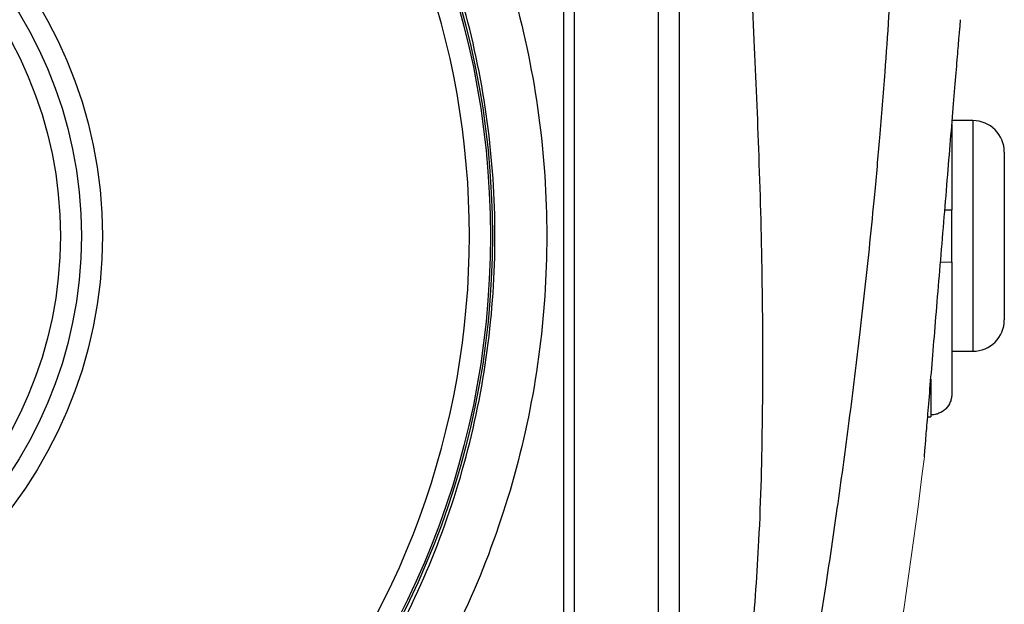
# Model space of a CAD drawing. Units: inches. Extents: x -56 to 44, y -23 to 33.
# Drawn here: x 17 to 21, y 4 to 7 of the extents above; entities that cross this region are included whole.
import ezdxf

# ---------------------------------------------------------------- set-up
doc = ezdxf.new("R2010")
doc.units = ezdxf.units.IN
doc.header["$MEASUREMENT"] = 0

msp = doc.modelspace()

# ---------------------------------------------------------------- linework, layer by layer
at = {"color": 7, "linetype": 'Continuous', "lineweight": 25}
for p, q in [((19.0394, 8.686), (19.0394, 2.7562)), ((19.0803, 8.6853), (19.0803, 2.7569)), ((19.3953, 7.4836), (19.3953, 3.9587)), ((20.4976, 6.1398), (20.4976, 5.8196)), ((20.5764, 6.1542), (20.4989, 6.1542)), ((20.6945, 6.0361), (20.6945, 5.4062)), ((20.4976, 5.6227), (20.4976, 5.8196)), ((20.4976, 5.6227), (20.4976, 5.1289)), ((20.4976, 5.2881), (20.5764, 5.2881)), ((20.4068, 5.042), (20.4189, 5.042)), ((20.4189, 5.0492), (20.4189, 5.042))]:
    msp.add_line(p, q, dxfattribs=at)
at = {"color": 8, "linetype": 'Continuous', "lineweight": 25}
for p, q in [((19.474, 7.1896), (19.474, 4.2526)), ((20.5764, 6.1542), (20.5764, 5.2881)), ((20.4189, 5.183), (20.4189, 5.0492))]:
    msp.add_line(p, q, dxfattribs=at)
at = {"color": 7, "linetype": 'Continuous', "lineweight": 25}
for radius in [3.157, 3.1496, 1.6929, 1.6142, 1.5354]:
    msp.add_circle((15.6157, 5.7211), radius, dxfattribs=at)
at = {"color": 8, "linetype": 'Continuous', "lineweight": 25}
msp.add_arc((15.6157, 5.7211), 3.0709, 319.2249, 40.7751, dxfattribs=at)
at = {"color": 7, "linetype": 'Continuous', "lineweight": 25}
for centre, start, end in [((20.5764, 6.0361), 0, 90), ((20.5764, 5.4062), 270, 0)]:
    msp.add_arc(centre, 0.1181, start, end, dxfattribs=at)
at = {"color": 144, "linetype": 'Continuous', "lineweight": 18}
msp.add_arc((-1.1018, 7.4981), 21.6535, 347.72593, 353.08772, dxfattribs=at)
at = {"color": 7, "linetype": 'Continuous', "lineweight": 25}
for points, knots in [([(17.1983, 8.6922), (17.3313, 8.6211), (17.459, 8.5414), (17.704, 8.3644), (17.8221, 8.2663), (18.1516, 7.9524), (18.3401, 7.7171), (18.5754, 7.3247), (18.6448, 7.1886), (18.7639, 6.9107), (18.8139, 6.7682), (18.8948, 6.4762), (18.9259, 6.3254), (18.9668, 6.0237), (18.9769, 5.8726), (18.9769, 5.5703), (18.9668, 5.419), (18.9258, 5.1163), (18.8949, 4.9663), (18.8141, 4.6747), (18.7642, 4.5322), (18.6449, 4.2539), (18.5751, 4.117), (18.3406, 3.7259), (18.1523, 3.4905), (17.8214, 3.1753), (17.704, 3.0779), (17.4594, 2.9012), (17.3316, 2.8213), (17.1983, 2.7501)], [0, 0, 0, 0, 0.0625, 0.0625, 0.125, 0.125, 0.25, 0.25, 0.3125, 0.3125, 0.375, 0.375, 0.4375, 0.4375, 0.5, 0.5, 0.5625, 0.5625, 0.625, 0.625, 0.6875, 0.6875, 0.75, 0.75, 0.875, 0.875, 0.9375, 0.9375, 1, 1, 1, 1]), ([(17.1073, 2.9035), (17.2329, 2.9712), (17.3533, 3.0469), (17.5837, 3.2146), (17.6943, 3.3071), (18.0059, 3.606), (18.1833, 3.8294), (18.4041, 4.2003), (18.4699, 4.33), (18.5821, 4.594), (18.6291, 4.7291), (18.7052, 5.0056), (18.7342, 5.1478), (18.7729, 5.4348), (18.7824, 5.5782), (18.7824, 5.8648), (18.7728, 6.0079), (18.7343, 6.294), (18.7051, 6.4369), (18.6289, 6.7138), (18.5818, 6.8489), (18.4698, 7.1124), (18.4044, 7.2415), (18.1828, 7.6136), (18.0053, 7.8368), (17.695, 8.1346), (17.5837, 8.2277), (17.3529, 8.3956), (17.2325, 8.4713), (17.1072, 8.5387)], [0, 0, 0, 0, 0.0625, 0.0625, 0.125, 0.125, 0.25, 0.25, 0.3125, 0.3125, 0.375, 0.375, 0.4375, 0.4375, 0.5, 0.5, 0.5625, 0.5625, 0.625, 0.625, 0.6875, 0.6875, 0.75, 0.75, 0.875, 0.875, 0.9375, 0.9375, 1, 1, 1, 1]), ([(20.298, 8.2596), (20.2985, 8.2373), (20.2995, 8.1923), (20.3006, 8.1243), (20.3016, 8.0551), (20.3023, 7.9848), (20.3027, 7.9134), (20.3029, 7.8408), (20.3028, 7.7671), (20.3023, 7.6923), (20.3009, 7.5421), (20.2963, 7.3032), (20.286, 7.0156), (20.2698, 6.6886), (20.2507, 6.3931), (20.2273, 6.1006), (20.208, 5.887), (20.1833, 5.6369), (20.1515, 5.3471), (20.1102, 5.0144), (20.068, 4.7052), (20.0326, 4.4651), (20.005, 4.2868), (19.9854, 4.1633), (19.9655, 4.0416), (19.9454, 3.9215), (19.9251, 3.8032), (19.9046, 3.6866), (19.8841, 3.5717), (19.8634, 3.4585), (19.8426, 3.3471), (19.8218, 3.2374), (19.8078, 3.1649), (19.8008, 3.1289)], [0, 0, 0, 0, 0.012949, 0.026119, 0.039512, 0.053128, 0.066965, 0.081026, 0.09531, 0.109816, 0.124546, 0.182701, 0.24899, 0.292217, 0.373605, 0.421572, 0.463188, 0.498453, 0.567843, 0.632685, 0.692993, 0.748782, 0.773227, 0.797343, 0.821134, 0.844602, 0.867748, 0.890574, 0.913083, 0.935278, 0.957161, 0.978734, 1, 1, 1, 1]), ([(20.3944, 4.8921), (20.3946, 4.8951), (20.3951, 4.9011), (20.3992, 4.9503), (20.4055, 5.0258), (20.414, 5.129), (20.4244, 5.2538), (20.4362, 5.3965), (20.449, 5.5511), (20.4624, 5.7121), (20.4757, 5.8731), (20.4885, 6.0277), (20.5003, 6.1708), (20.5106, 6.2956), (20.5192, 6.3989), (20.5254, 6.4747), (20.5295, 6.5242), (20.53, 6.5301), (20.5302, 6.533)], [0, 0, 0, 0, 0.06248, 0.124907, 0.187354, 0.249813, 0.312255, 0.374766, 0.437245, 0.499818, 0.562309, 0.624899, 0.687386, 0.749872, 0.812386, 0.874776, 0.937522, 1, 1, 1, 1]), ([(20.4713, 5.8196), (20.4714, 5.8196), (20.4787, 5.8196), (20.4891, 5.8196), (20.4968, 5.8196), (20.4974, 5.8196), (20.4976, 5.8196)], [0, 0, 0, 0, 0.008126, 0.409066, 0.809869, 1, 1, 1, 1]), ([(20.4976, 5.1289), (20.4976, 5.1237), (20.4971, 5.1185), (20.4952, 5.1084), (20.4937, 5.1033), (20.4878, 5.089), (20.4821, 5.0801), (20.4711, 5.069), (20.4671, 5.0656), (20.4585, 5.0598), (20.454, 5.0573), (20.4444, 5.0533), (20.4394, 5.0517), (20.4293, 5.0497), (20.4241, 5.0492), (20.4189, 5.0492)], [0, 0, 0, 0, 0.125, 0.125, 0.25, 0.25, 0.5, 0.5, 0.625, 0.625, 0.75, 0.75, 0.875, 0.875, 1, 1, 1, 1])]:
    msp.add_open_spline(points, degree=3, knots=knots, dxfattribs=at)
at = {"color": 8, "linetype": 'Continuous', "lineweight": 25}
msp.add_open_spline([(19.7488, 4.2102), (19.7579, 4.3328), (19.7785, 4.6092), (19.7889, 5.0536), (19.7883, 5.5346), (19.7754, 6.0065), (19.7562, 6.4661), (19.7362, 6.8583), (19.7239, 7.1052), (19.7193, 7.1973)], degree=3, knots=[0, 0, 0, 0, 0.123443, 0.278272, 0.445948, 0.605928, 0.751733, 0.90736, 1, 1, 1, 1], dxfattribs=at)
at = {"color": 144, "linetype": 'Continuous', "lineweight": 18}
msp.add_open_spline([(20.4976, 5.6227), (20.4971, 5.6227), (20.4958, 5.6227), (20.4857, 5.6227), (20.4718, 5.6227), (20.4608, 5.6227), (20.455, 5.6227)], degree=3, knots=[0, 0, 0, 0, 0.253576, 0.568492, 0.768844, 1, 1, 1, 1], dxfattribs=at)

doc.saveas('drawing.dxf')
